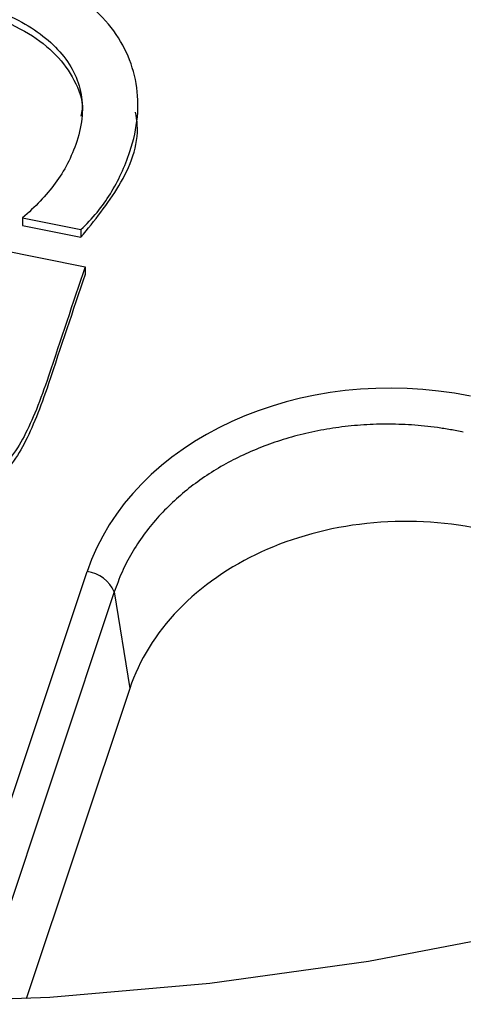
# Paper-space layout 'Sheet1' of a CAD drawing. Units: inches. Extents: x 0 to 34, y 0 to 22.
# Drawn here: x 30.6 to 30.7, y 16.3 to 16.5 of the extents above; entities that cross this region are included whole.
import ezdxf

# ---------------------------------------------------------------- set-up
doc = ezdxf.new("R2010")
doc.units = ezdxf.units.IN
doc.header["$MEASUREMENT"] = 0

psp = doc.layouts.new('Sheet1')

# ---------------------------------------------------------------- linework, layer by layer
at = {"color": 7, "linetype": 'Continuous', "lineweight": 25}
for p, q in [((30.66766434873077, 16.47955561724674), (30.66766155442341, 16.48110269485193)), ((30.58746113840879, 16.46847086328162), (30.65890755591307, 16.45408591924136)), ((30.64855304171921, 16.46219181574699), (30.65822957376314, 16.46024355443932)), ((30.64855304171921, 16.46219181574699), (30.6485552771651, 16.46095415366284)), ((30.6485552771651, 16.46095415366284), (30.65823180920902, 16.45900589235516)), ((30.65822957376314, 16.46024355443932), (30.65823180920902, 16.45900589235516)), ((30.65890755591307, 16.45408591924136), (30.65890979135895, 16.45284825715721)), ((30.6637563721416, 16.40032923351508), (30.66631219822067, 16.38437022864478)), ((30.66631219822067, 16.38437022864478), (30.64917756829267, 16.33307812469987))]:
    psp.add_line(p, q, dxfattribs=at)
at = {"color": 8, "linetype": 'Continuous', "lineweight": 25}
for p, q in [((30.63547439237202, 16.33251806699756), (30.6592499524207, 16.40368963606499)), ((30.66375637214159, 16.40032923351508), (30.64116665923515, 16.33270746944132))]:
    psp.add_line(p, q, dxfattribs=at)
at = {"color": 7, "linetype": 'Continuous', "lineweight": 25, "flags": 128}
psp.add_lwpolyline([(30.82960253441868, 16.37656521380696), (30.80619340251384, 16.36663230265653), (30.78200793215211, 16.35789793953569), (30.75714756560123, 16.35039875939875), (30.7317165758781, 16.34416621641336), (30.70582162939151, 16.33922645203077), (30.67957133854616, 16.33560018533948), (30.65307580618448, 16.33330262616223), (30.62644616377704, 16.33234341126064), (30.59979410529854, 16.33272656391538), (30.57323141874451, 16.33445047705104), (30.54686951725352, 16.33750791997685), (30.52081897180184, 16.34188606871463), (30.49518904743031, 16.34756655978706)], dxfattribs=at)
at = {"color": 7, "linetype": 'Continuous', "lineweight": 25}
for centre, radius, start, end in [((30.6585386743967, 16.39803395076206), 0.005700236194521799, 23.74485521537761, 82.831922909214), ((30.62441798079965, 16.84515550137592), 0.531759066407514, 274.3193689421756, 292.0727417506895)]:
    psp.add_arc(centre, radius, start, end, dxfattribs=at)
psp.add_ellipse((30.71074042835443, 16.39202355684559), major_axis=(0.05317891520389396, -0.002821181063442424), ratio=0.7880086114275258, start_param=1.386712252857535, end_param=2.927350318659415, dxfattribs=at)
for points, knots in [([(30.65822957376314, 16.46024355443932), (30.66015213764377, 16.46206886502172), (30.6617974063787, 16.46404891685628), (30.66440839101977, 16.468325624266), (30.66548911403877, 16.47064378044506), (30.6676305255133, 16.47705404436107), (30.66798320360183, 16.48079516727498), (30.66675338932454, 16.48798630036721), (30.66522013365259, 16.49125621288291), (30.66032757903053, 16.49717662171358), (30.65698797475801, 16.49975507896343), (30.64853276607838, 16.50418039099256), (30.64349755328074, 16.50587491229725), (30.6317299062612, 16.50824419617561), (30.62633127554245, 16.50871343791757), (30.61660478639925, 16.50822615028349), (30.61230381232517, 16.5073399575872), (30.60486464519836, 16.50425903626842), (30.60174656434224, 16.50212983953466), (30.5966365216702, 16.49665764506076), (30.59473269770707, 16.49338199395451), (30.59304939913503, 16.48834308003051), (30.59269766634003, 16.48703520718731), (30.5921793541683, 16.48429768056622), (30.59199397584412, 16.48290471245711), (30.59183620516522, 16.48006110430019), (30.59184509774404, 16.47864678330889), (30.59208920175059, 16.47584064832408), (30.59229406471236, 16.47448898153558), (30.59260223975986, 16.47318458777851)], [0, 0, 0, 0, 0.0602328507938801, 0.0602328507938801, 0.120385493167854, 0.120385493167854, 0.214254266299212, 0.214254266299212, 0.308123039430572, 0.308123039430572, 0.401991812561926, 0.401991812561926, 0.495860585693277, 0.495860585693277, 0.590385783811558, 0.590385783811558, 0.6853020254615271, 0.6853020254615271, 0.780895001692032, 0.780895001692032, 0.8764879779225421, 0.8764879779225421, 0.907816768451864, 0.907816768451864, 0.9387768552531319, 0.9387768552531319, 0.9693884276265611, 0.9693884276265611, 1, 1, 1, 1]), ([(30.60121984143971, 16.48503024583782), (30.6013455858053, 16.48566864780228), (30.60151685286982, 16.48624682895957), (30.60274736543358, 16.48993033882173), (30.60428847239372, 16.49251318910531), (30.60833279633666, 16.49649811004407), (30.61079581751467, 16.49797634743664), (30.61656257602941, 16.49991263141269), (30.61986633609, 16.50037473953858), (30.62723330613896, 16.5003510024359), (30.6312608862149, 16.4998974815668), (30.63983035738942, 16.4981721145613), (30.64351489376759, 16.49697226132022), (30.64989562603335, 16.49391616977552), (30.65245615389908, 16.49211738174668), (30.65631381676183, 16.48797790469892), (30.65759488653538, 16.4856671666743), (30.65872736952327, 16.4805314206853), (30.65852496917566, 16.47776412902774), (30.65668186377717, 16.47224683719951), (30.6554982386121, 16.4699311525197), (30.65248098043902, 16.46589383761554), (30.65066011574475, 16.46397997727901), (30.64855304171921, 16.46219181574699)], [0, 0, 0, 0, 0.0178376141624804, 0.0178376141624804, 0.121190849162772, 0.121190849162772, 0.224544084163063, 0.224544084163063, 0.327897319163356, 0.327897319163356, 0.431828032403212, 0.431828032403212, 0.530902170258027, 0.530902170258027, 0.629810361284893, 0.629810361284893, 0.729123591031172, 0.729123591031172, 0.828177234889057, 0.828177234889057, 0.914380676300525, 0.914380676300525, 1, 1, 1, 1]), ([(30.60122207688559, 16.48379258375574), (30.6018019720994, 16.48566573971256), (30.60287187919238, 16.48912171382084), (30.60618891104163, 16.49351776917445), (30.61056999356286, 16.49666300143039), (30.61662906864572, 16.49881285976228), (30.62462842423744, 16.49939629679722), (30.63402333199201, 16.49830088437924), (30.64271977127491, 16.49614935656674), (30.64955939492448, 16.4929230332467), (30.65430174977263, 16.48931611469344), (30.65726876526473, 16.4850170978179), (30.6586888271177, 16.48141613092364), (30.65831716568507, 16.47940381171076), (30.65824274455113, 16.47900086681384)], [0, 0, 0, 0, 0.09155499344553836, 0.1689190297689857, 0.2393198925557355, 0.309496039861594, 0.4121683982993836, 0.5323524417372312, 0.6607911159490221, 0.748014691639734, 0.8275311445727692, 0.9033133831330296, 0.9806395632374664, 1, 1, 1, 1]), ([(30.65823180920902, 16.45900589235516), (30.66047335440181, 16.4617483729116), (30.66508540855147, 16.46739111831391), (30.66808859439696, 16.47484486838766), (30.66739429152685, 16.47897590954794), (30.66727624044428, 16.47967830313167)], [0, 0, 0, 0, 0.4397189360043101, 0.9047364068362812, 1, 1, 1, 1]), ([(30.65890755949117, 16.45408592532332), (30.65689583547278, 16.44806387769844), (30.65488411145434, 16.44204183007354), (30.65153451238069, 16.43201488554187), (30.65017485578432, 16.42869223080088), (30.64749489555406, 16.42343051342377), (30.64557347145933, 16.4210701418609), (30.64312244881391, 16.41896517713811)], [0, 0, 0, 0, 0.429091741194009, 0.429091741194009, 0.7144545104841771, 0.7144545104841771, 1, 1, 1, 1]), ([(30.65890979493705, 16.45284826323917), (30.65689807091866, 16.44682621561429), (30.65488634690022, 16.44080416798939), (30.65153674782658, 16.43077722345772), (30.65017709123021, 16.42745456871673), (30.64749713099994, 16.42219285133961), (30.64557570690521, 16.41983247977675), (30.64312468425979, 16.41772751505395)], [0, 0, 0, 0, 0.429091741194009, 0.429091741194009, 0.7144545104841771, 0.7144545104841771, 1, 1, 1, 1]), ([(30.72149484048098, 16.4267489153403), (30.72078411248453, 16.42689331755124), (30.71936782542411, 16.42718107177488), (30.71722366802602, 16.42751448869347), (30.71508060709732, 16.42777486302789), (30.71294074970196, 16.42795640521744), (30.71080894307697, 16.42806209186221), (30.70868914990815, 16.42809270690338), (30.70658540088711, 16.42804973766134), (30.70450153484204, 16.42793459852037), (30.70244126106288, 16.42774882808728), (30.70040813699809, 16.42749402834007), (30.69840556919297, 16.42717187225399), (30.69643680870065, 16.42678409337345), (30.69450494912877, 16.42633248028672), (30.69261292307592, 16.42581886996558), (30.69076350566527, 16.42524514148339), (30.68895929473349, 16.42461321012117), (30.68720277960372, 16.4239250204205), (30.68606082658382, 16.42342822790108), (30.6843715001956, 16.4226552497034), (30.68215805186319, 16.42153889371222), (30.67901357479891, 16.41963325404785), (30.67605079005201, 16.4174920345894), (30.67329872435435, 16.41512420076407), (30.67078667166956, 16.41254027137591), (30.66854071631119, 16.40975339085216), (30.66659732862362, 16.40677620690651), (30.66494939801812, 16.40363256738745), (30.66415596928686, 16.40143566616776), (30.66375637214158, 16.40032923351508)], [0, 0, 0, 0, 0.02947442432262679, 0.05873448912968156, 0.08778277704368358, 0.1166219275929557, 0.1452546381545884, 0.1736836648777136, 0.2019118235838136, 0.2299419906403927, 0.2577771038042637, 0.2854201630304615, 0.3128742312426212, 0.3401424350604949, 0.3672279654800166, 0.3941340785013281, 0.4208640956998161, 0.4474214047352554, 0.4738094597939022, 0.5000317819583702, 0.5000600336813594, 0.552659181403272, 0.6059355254508269, 0.6599164400966283, 0.7146282414141464, 0.7700962045642262, 0.8263445847337215, 0.8833966411159313, 0.9412746633646103, 1, 1, 1, 1]), ([(30.72405066656006, 16.41078991046999), (30.71813533063538, 16.41198089708083), (30.71173002262698, 16.41231257834811), (30.69928899576929, 16.4109856167809), (30.69328666394255, 16.40933053501064), (30.68809475817768, 16.40695484853472)], [0, 0, 0, 0, 0.5, 0.5, 1, 1, 1, 1]), ([(30.68809475817768, 16.40695484853472), (30.68290285241281, 16.40457916205879), (30.67812654306997, 16.40130220668989), (30.67058960614787, 16.39348775072806), (30.66784920486392, 16.38897122118685), (30.66631219822067, 16.38437022864478)], [0, 0, 0, 0, 0.5, 0.5, 1, 1, 1, 1])]:
    psp.add_open_spline(points, degree=3, knots=knots, dxfattribs=at)

doc.saveas('drawing.dxf')
